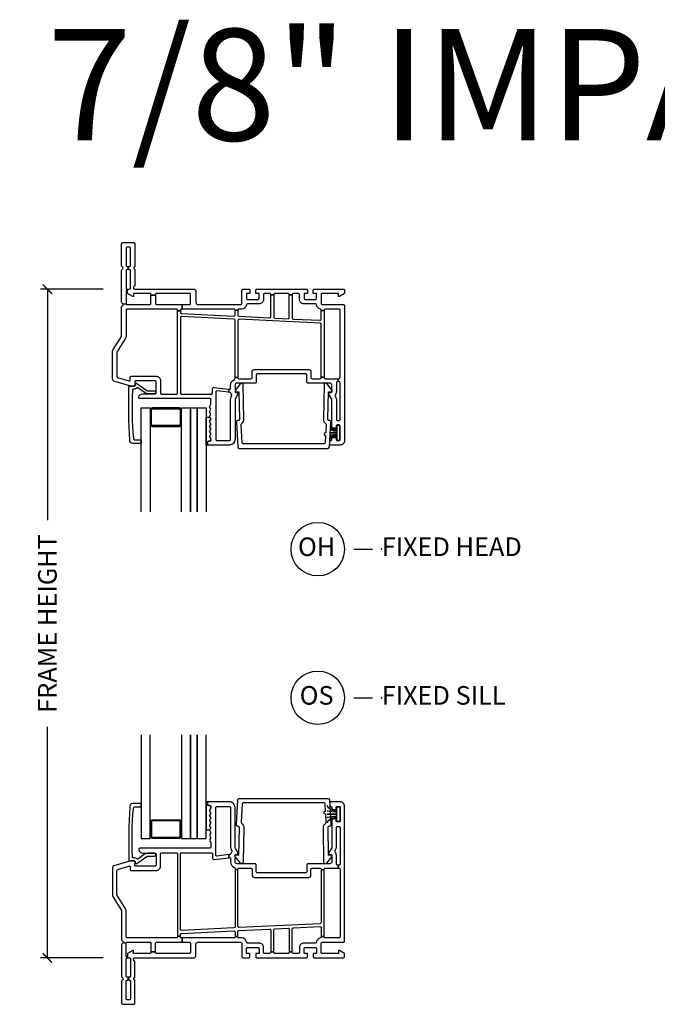
# Model space of a CAD drawing. Units: inches. Extents: x 0 to 120, y 1 to 64.
# Drawn here: x 30 to 38, y 15 to 29 of the extents above; entities that cross this region are included whole.
import ezdxf

# ---------------------------------------------------------------- set-up
doc = ezdxf.new("R2010")
doc.units = ezdxf.units.IN
doc.header["$MEASUREMENT"] = 0
doc.layers.get('Defpoints').update_dxf_attribs({"color": 253})
for name, color, linetype in [('ZP-ANNO-DIMS-DWNLD', 2, 'Continuous'), ('ZP-ANNO-TEXT', 255, 'Continuous'), ('ZP-ANNO-TITL', 44, 'Continuous'), ('ZP-SECT-ALUM', 63, 'Continuous'), ('ZP-SECT-GLAS', 153, 'Continuous'), ('ZP-SECT-GLAS-PVB', 151, 'Continuous'), ('ZP-SECT-VINL', 130, 'Continuous'), ('ZP-SECT-WSTP', 40, 'Continuous')]:
    doc.layers.add(name, color=color, linetype=linetype)
doc.layers.add('ZP-ANNO-NPLT', color=7, linetype='Continuous', plot=False)
doc.styles.get("Standard").update_dxf_attribs({"font": 'arial.ttf'})
doc.dimstyles.new('Frame Make Height and Width', dxfattribs={"dimtxt": 0.25, "dimasz": 0.125, "dimexe": 0.09375, "dimexo": 0.25, "dimgap": 0.0875, "dimtad": 0, "dimdec": 4, "dimzin": 10, "dimdsep": 46, "dimlunit": 5, "dimtxsty": 'Standard', "dimblk1": 'ARCHTICK', "dimblk2": 'ARCHTICK', "dimsah": 1, "dimcen": 0.09, "dimclrd": 256, "dimclre": 256, "dimclrt": 255, "dimadec": 3, "dimazin": 2, "dimtfac": 0.75, "dimtdec": 4, "dimtofl": 0, "dimtmove": 2, "dimatfit": 3, "dimfxl": 0, "dimfrac": 2, "dimtolj": 1, "dimtzin": 0, "dimlwd": -1, "dimlwe": -1, "dimarcsym": 0})

# ---------------------------------------------------------------- blocks, each defined once
blk = doc.blocks.new('_ArchTick')
at = {"color": 0, "linetype": 'ByBlock', "const_width": 0.15}
blk.add_lwpolyline([(-0.5, -0.5), (0.5, 0.5)], dxfattribs=at)
blk = doc.blocks.new('*D148')
at = {"layer": 'Defpoints', "color": 0, "transparency": 16777216}
for p in [(30, 25), (31, 25), (31, 16)]:
    blk.add_point(p, dxfattribs=at)
at = {"layer": 'ZP-ANNO-DIMS-DWNLD', "transparency": 16777216}
for p, q in [((30.75, 25), (29.906, 25)), ((30, 25), (30, 21.889)), ((30, 16), (30, 19.111)), ((30.75, 16), (29.906, 16))]:
    blk.add_line(p, q, dxfattribs=at)
at = {"layer": 'ZP-ANNO-DIMS-DWNLD', "transparency": 16777216, "xscale": 0.125, "yscale": 0.125, "zscale": 0.125}
for p, rotation in [((30, 25), 90), ((30, 16), 270)]:
    blk.add_blockref('_ArchTick', p, dxfattribs=dict(at, rotation=rotation))
at = {"layer": 'ZP-ANNO-DIMS-DWNLD', "color": 255, "transparency": 16777216, "insert": (30, 20.5), "char_height": 0.25, "attachment_point": 5, "rotation": 90}
blk.add_mtext('\\A1;FRAME HEIGHT', dxfattribs=at)
blk = doc.blocks.new('NG Cut Name Head Fixed O (OH)')
at = {"layer": 'ZP-ANNO-NPLT'}
blk.add_point((0, 0), dxfattribs=at)
at = {"layer": 'ZP-ANNO-TITL'}
blk.add_lwpolyline([(-0.0938, 0), (-0.0312, 0)], dxfattribs=at)
blk.add_circle((-0.215, 0), 0.09, dxfattribs=at)
at = {"layer": 'ZP-ANNO-TITL', "char_height": 0.0625}
for s, insert, width, attachment_point in [('OH', (-0.2189, 0), 0.1375, 5), ('FIXED HEAD', (0, 0), 1.125, 4)]:
    blk.add_mtext(s, dxfattribs=dict(at, insert=insert, width=width, attachment_point=attachment_point))
blk = doc.blocks.new('NG Cut Name Sill Fixed O (OS)')
at = {"layer": 'ZP-ANNO-NPLT'}
blk.add_point((0, 0), dxfattribs=at)
at = {"layer": 'ZP-ANNO-TITL'}
blk.add_lwpolyline([(-0.0938, 0), (-0.0313, 0)], dxfattribs=at)
blk.add_circle((-0.215, 0), 0.09, dxfattribs=at)
at = {"layer": 'ZP-ANNO-TITL', "char_height": 0.0625}
for s, insert, width, attachment_point in [('OS', (-0.2189, 0), 0.1375, 5), ('FIXED SILL', (0, 0), 1.125, 4)]:
    blk.add_mtext(s, dxfattribs=dict(at, insert=insert, width=width, attachment_point=attachment_point))
blk = doc.blocks.new('01CS CWS 8200 SW 5-8 FF (7-8 in IMPACT-IG) F S')
at = {"layer": 'ZP-ANNO-NPLT'}
blk.add_point((0, 0), dxfattribs=at)
at = {"layer": 'ZP-SECT-ALUM'}
blk.add_lwpolyline([(0.595, 1.608), (0.413, 1.608, -0.414214), (0.388, 1.633), (0.388, 1.833, -0.414214), (0.413, 1.858), (0.777, 1.858, -0.414214), (0.802, 1.833), (0.802, 1.633, -0.414214), (0.777, 1.608), (0.595, 1.608), (0.595, 1.623), (0.777, 1.623, 0.414214), (0.787, 1.633), (0.787, 1.833, 0.414214), (0.777, 1.843), (0.413, 1.843, 0.414214), (0.403, 1.833), (0.403, 1.633, 0.414214), (0.413, 1.623), (0.595, 1.623)], format="xyb", close=True, dxfattribs=at)
at = {"layer": 'ZP-SECT-GLAS'}
for points in [[(0.263, 3), (0.263, 1.608), (0.385, 1.608), (0.385, 3)], [(0.805, 3), (0.805, 1.608), (0.927, 1.608), (0.927, 3)], [(1.017, 3), (1.017, 1.608), (1.139, 1.608), (1.139, 3)]]:
    blk.add_lwpolyline(points, dxfattribs=at)
at = {"layer": 'ZP-SECT-GLAS-PVB'}
blk.add_lwpolyline([(0.927, 3), (0.927, 1.608), (1.017, 1.608), (1.017, 3)], dxfattribs=at)
at = {"layer": 'ZP-SECT-VINL'}
for points in [[(2.747, 1.934, -0.999995), (2.745, 1.974), (2.74, 2.071, 0.399003), (2.725, 2.085), (1.636, 2.085, 0.398927), (1.621, 2.071), (1.609, 1.827, 0.250473), (1.615, 1.814, -0.250483), (1.645, 1.75), (1.634, 1.285, -0.697827), (1.598, 1.274), (1.528, 1.366), (1.529, 1.386), (1.579, 1.383), (1.585, 1.753, 0.41421), (1.571, 1.769), (1.566, 1.769, -0.414214), (1.547, 1.79), (1.564, 2.126, -0.39891), (1.584, 2.145), (2.777, 2.145, -0.398909), (2.797, 2.126), (2.815, 1.79, -0.414214), (2.796, 1.769), (2.791, 1.769, 0.414214), (2.777, 1.753), (2.778, 1.383), (2.828, 1.385), (2.829, 1.365), (2.759, 1.274, -0.697867), (2.723, 1.285), (2.717, 1.75, -0.250483), (2.747, 1.814, 0.250505), (2.753, 1.827)], [(1.444, 1.389), (1.444, 1.348), (1.449, 1.349, -0.450438), (1.466, 1.334), (1.466, 1.296, 0.28969), (1.517, 1.215, -0.28967), (1.526, 1.201), (1.526, 1.188), (1.566, 1.188), (1.566, 1.196, -0.414215), (1.576, 1.206), (1.741, 1.206, -0.317835), (1.755, 1.196), (1.755, 1.115, 0.414214), (1.786, 1.083), (2.518, 1.083, 0.414214), (2.549, 1.115), (2.549, 1.196, -0.317835), (2.563, 1.206), (2.67, 1.206, -0.414214), (2.685, 1.191), (2.685, 1.184), (2.725, 1.184), (2.725, 1.191, -0.414214), (2.74, 1.206), (2.915, 1.206), (2.915, 1.246), (2.906, 1.246, -0.414214), (2.891, 1.261), (2.891, 1.376, 0.168469), (2.875, 1.422, -0.306961), (2.874, 1.439), (2.881, 1.452, 0.131651), (2.891, 1.489), (2.891, 1.754, -0.414214), (2.906, 1.769), (2.925, 1.769, -0.414214), (2.94, 1.754), (2.94, 1.261, -0.414214), (2.925, 1.246), (2.915, 1.246), (2.915, 1.206), (2.925, 1.206, -0.414214), (2.94, 1.191), (2.94, 0.284, -0.414214), (2.925, 0.269), (2.74, 0.269, -0.414214), (2.725, 0.284), (2.725, 0.287), (2.685, 0.287), (2.685, 0.282, -0.356394), (2.673, 0.268, 0.333989), (2.625, 0.214, -0.390933), (2.61, 0.2), (2.455, 0.2, 0.414214), (2.395, 0.14), (2.395, 0.075, -0.414214), (2.38, 0.06), (2.312, 0.06, -0.414214), (2.297, 0.075), (2.297, 0.079), (2.257, 0.079), (2.257, 0.075, -0.414214), (2.242, 0.06), (2.062, 0.06, -0.414214), (2.047, 0.075), (2.047, 0.079), (2.007, 0.079), (2.007, 0.075, -0.414214), (1.992, 0.06), (1.925, 0.06, -0.414214), (1.91, 0.075), (1.91, 0.14, 0.414214), (1.85, 0.2), (1.695, 0.2, -0.390933), (1.68, 0.214, 0.39095), (1.62, 0.269), (1.576, 0.269, -0.414215), (1.566, 0.279), (1.566, 0.286), (1.526, 0.286), (1.526, 0.279, -0.414215), (1.516, 0.269), (0.813, 0.269), (0.813, 0.209), (0.913, 0.209, -0.414214), (0.928, 0.194), (0.928, 0.075, -0.414214), (0.913, 0.06), (0.47, 0.06, -0.414214), (0.455, 0.075), (0.455, 0.083), (0.395, 0.083), (0.395, 0.075, -0.414214), (0.38, 0.06), (0.159, 0.06), (0.159, 0.099), (0.149, 0.099), (0.08, 0.059), (0.08, 0.015), (0.078, 0.015), (0.078, 0), (0.103, 0, -0.414214), (0.118, -0.015), (0.118, -0.247, -0.414214), (0.103, -0.262), (0.089, -0.262), (0.103, -0.302, -0.414214), (0.118, -0.317), (0.118, -0.55, -0.414214), (0.103, -0.565), (0.075, -0.565, -0.414214), (0.06, -0.55), (0.06, -0.317, -0.414214), (0.075, -0.302), (0.089, -0.302), (0.089, -0.262), (0.075, -0.262, -0.414214), (0.06, -0.247), (0.06, -0.015, -0.414214), (0.075, 0), (0.078, 0), (0.078, 0.015), (0.06, 0.015), (0.06, 0.194, -0.011056), (0.06, 0.197), (0.02, 0.205, -0.236922), (0.009, 0.191, 0.28967), (0, 0.177), (0, -0.251, 0.28967), (0.009, -0.264, -0.632484), (0.009, -0.301, 0.28967), (0, -0.314), (0, -0.61, 0.414214), (0.015, -0.625), (0.163, -0.625, 0.414214), (0.178, -0.61), (0.178, -0.308, 0.267965), (0.17, -0.295, -0.577302), (0.17, -0.27, 0.267965), (0.178, -0.257), (0.178, -0.052, 0.28967), (0.169, -0.038, -0.799901), (0.178, 0), (0.968, 0, 0.414214), (1, 0.032), (1, 0.179, -0.414214), (1.03, 0.209), (1.605, 0.209, -0.414214), (1.62, 0.194), (1.62, 0.015, 0.414214), (1.635, 0), (1.71, 0, 0.414214), (1.725, 0.015), (1.725, 0.06), (1.68, 0.06), (1.68, 0.125, -0.414214), (1.695, 0.14), (1.835, 0.14, -0.414214), (1.85, 0.125), (1.85, 0.06), (1.805, 0.06), (1.805, 0.015, 0.414214), (1.82, 0), (2.485, 0, 0.414214), (2.5, 0.015), (2.5, 0.06), (2.455, 0.06), (2.455, 0.125, -0.414214), (2.47, 0.14), (2.61, 0.14, -0.414214), (2.625, 0.125), (2.625, 0.06), (2.58, 0.06), (2.58, 0.015, 0.414214), (2.595, 0), (2.985, 0, 0.414214), (3, 0.015), (3, 0.059), (2.931, 0.099), (2.921, 0.099), (2.921, 0.06), (2.7, 0.06, -0.414214), (2.685, 0.075), (2.685, 0.194, -0.414214), (2.7, 0.209), (2.985, 0.209, 0.414214), (3, 0.224), (3, 2.039, 0.414214), (2.94, 2.099), (2.816, 2.099, 0.414214), (2.801, 2.084), (2.801, 2.054, 0.414214), (2.816, 2.039, -0.414214), (2.831, 2.024), (2.831, 2.011, 0.414214), (2.846, 1.996), (2.88, 1.996, 0.414214), (2.89, 2.006), (2.89, 2.029, -0.414215), (2.9, 2.039), (2.93, 2.039, -0.414215), (2.94, 2.029), (2.94, 1.839, -0.414215), (2.93, 1.829), (2.9, 1.829, -0.414215), (2.89, 1.839), (2.89, 1.861, 0.414214), (2.88, 1.871), (2.846, 1.871, 0.414214), (2.831, 1.856), (2.831, 1.489, -0.131704), (2.829, 1.482), (2.791, 1.416), (2.791, 1.391), (2.816, 1.391, -0.414214), (2.831, 1.376), (2.831, 1.296, -0.414214), (2.801, 1.266), (2.508, 1.266, 0.414291), (2.493, 1.251), (2.493, 1.158, -0.414138), (2.478, 1.143), (1.826, 1.143, -0.414137), (1.811, 1.158), (1.811, 1.251, 0.414215), (1.796, 1.266), (1.556, 1.266, -0.414214), (1.526, 1.296), (1.526, 1.376, -0.414214), (1.541, 1.391), (1.566, 1.391), (1.566, 1.416), (1.528, 1.482, -0.131704), (1.526, 1.489), (1.526, 2.024, 0.414214), (1.451, 2.099), (1.166, 2.099, 0.414214), (1.156, 2.089), (1.156, 2.059, 0.414214), (1.166, 2.049), (1.186, 2.049, -0.414214), (1.201, 2.034), (1.201, 2.016), (1.182, 1.983), (1.201, 1.949), (1.182, 1.916), (1.201, 1.883), (1.182, 1.85), (1.201, 1.817), (1.182, 1.783), (1.201, 1.75), (1.182, 1.717), (1.201, 1.684), (1.182, 1.651), (1.201, 1.617), (1.182, 1.584), (1.201, 1.551), (1.201, 1.489, -0.414214), (1.186, 1.474), (0.243, 1.474, 0.462427), (0.229, 1.456, 0.364477), (0.285, 1.409), (0.449, 1.409, -0.414214), (0.464, 1.394), (0.464, 1.249, -0.414214), (0.449, 1.234), (0.191, 1.234, -0.460196), (0.176, 1.251), (0.182, 1.29, 0.460208), (0.167, 1.307), (0.124, 1.307), (-0.104, 1.238, 0.330966), (-0.125, 1.21), (-0.125, 0.855, 0.140536), (-0.114, 0.815), (-0.002, 0.637, -0.140544), (0, 0.629), (0, 0.241, 0.28967), (0.009, 0.227, -0.344012), (0.02, 0.205), (0.06, 0.197, -0.357512), (0.075, 0.209), (0.38, 0.209, -0.414214), (0.395, 0.194), (0.395, 0.083), (0.455, 0.083), (0.455, 0.194, -0.414214), (0.47, 0.209), (0.813, 0.209), (0.813, 0.269), (0.805, 0.269, -0.414214), (0.79, 0.284), (0.79, 0.291), (0.75, 0.291), (0.75, 0.284, -0.414214), (0.735, 0.269), (0.075, 0.269, -0.414214), (0.06, 0.284), (0.06, 0.629, 0.140536), (0.049, 0.668), (-0.063, 0.847, -0.140508), (-0.065, 0.855), (-0.065, 1.176, -0.330976), (-0.054, 1.191), (0.095, 1.235, -0.502657), (0.114, 1.221), (0.114, 1.189, 0.414214), (0.129, 1.174), (0.464, 1.174, 0.414214), (0.524, 1.234), (0.524, 1.399, -0.414214), (0.539, 1.414), (0.735, 1.414, -0.414214), (0.75, 1.399), (0.75, 0.291), (0.79, 0.291), (0.79, 0.315, -0.400134), (0.804, 0.33), (1.51, 0.364, -0.428434), (1.526, 0.349), (1.526, 0.286), (1.566, 0.286), (1.566, 0.352, -0.400134), (1.58, 0.367), (1.992, 0.387, -0.428434), (2.007, 0.372), (2.007, 0.079), (2.047, 0.079), (2.047, 0.376, -0.400134), (2.062, 0.391), (2.242, 0.399, -0.428434), (2.257, 0.384), (2.257, 0.079), (2.297, 0.079), (2.297, 0.388, -0.400134), (2.312, 0.403), (2.669, 0.42, -0.428438), (2.685, 0.405), (2.685, 0.287), (2.725, 0.287), (2.725, 1.184), (2.685, 1.184), (2.685, 0.475, -0.400134), (2.671, 0.46), (1.582, 0.407, -0.428438), (1.566, 0.422), (1.566, 1.188), (1.526, 1.188), (1.526, 0.419, -0.400131), (1.512, 0.404), (0.806, 0.37, -0.428434), (0.79, 0.385), (0.79, 1.399, -0.414214), (0.805, 1.414), (1.21, 1.414, -0.414214), (1.225, 1.399), (1.225, 1.338, 0.450438), (1.241, 1.324), (1.444, 1.348), (1.444, 1.389), (1.283, 1.369, -0.451084), (1.266, 1.384), (1.266, 2.024, -0.414214), (1.281, 2.039), (1.451, 2.039, -0.414214), (1.466, 2.024), (1.466, 1.489, 0.131651), (1.476, 1.452), (1.483, 1.439, -0.306961), (1.482, 1.422, 0.084181), (1.47, 1.4, -0.28615), (1.458, 1.39)], [(0.159, 2.012, -0.354119), (0.175, 2.031), (0.253, 2.031, 0.414214), (0.263, 2.041), (0.263, 2.068, 0.414214), (0.253, 2.078), (0.15, 2.078, 0.354119), (0.108, 2.031, 0.013142), (0.095, 1.317, 0.472987), (0.107, 1.307), (0.167, 1.307, -0.414214), (0.182, 1.292), (0.182, 1.282, 0.618034), (0.206, 1.27), (0.339, 1.366, -0.162278), (0.348, 1.369), (0.44, 1.369, 1), (0.44, 1.409), (0.348, 1.409, 0.162278), (0.315, 1.398), (0.219, 1.33, -0.374089), (0.206, 1.331, 0.199689), (0.167, 1.347), (0.159, 1.347, -0.433555), (0.144, 1.363, -0.033371)]]:
    blk.add_lwpolyline(points, format="xyb", close=True, dxfattribs=at)
at = {"layer": 'ZP-SECT-WSTP'}
blk.add_lwpolyline([(1.201, 2.016), (1.201, 2.034, 0.414214), (1.186, 2.049), (1.166, 2.049, -0.414214), (1.156, 2.059), (1.156, 2.089, -0.414212), (1.166, 2.099), (1.139, 2.099), (1.139, 1.724), (1.187, 1.725), (1.201, 1.75), (1.182, 1.783), (1.201, 1.817), (1.182, 1.85), (1.201, 1.883), (1.182, 1.916), (1.201, 1.949), (1.182, 1.983)], format="xyb", close=True, dxfattribs=at)
blk.add_lwpolyline([(2.765, 1.819, -0.325431), (2.895, 1.889), (2.895, 1.906, 0.038431), (2.765, 1.889), (2.765, 1.891, -0.033334), (2.895, 1.908), (2.895, 1.933), (2.765, 1.933), (2.765, 1.935), (2.895, 1.935), (2.895, 1.96, -0.037498), (2.765, 1.977), (2.765, 1.979, 0.037875), (2.895, 1.962), (2.895, 1.979, -0.325459), (2.765, 2.049), (2.765, 2.051, 0.325459), (2.895, 1.981), (2.895, 2.034), (2.935, 2.034), (2.935, 1.834), (2.895, 1.834), (2.895, 1.887, 0.325771), (2.765, 1.817), (2.765, 1.819)], format="xyb", dxfattribs=at)
blk = doc.blocks.new('01CS CWS 8200 SW 5-8 FF (7-8 in IMPACT IG) F H')
at = {"layer": 'ZP-ANNO-NPLT'}
blk.add_point((0, 0), dxfattribs=at)
at = {"layer": 'ZP-SECT-ALUM'}
blk.add_lwpolyline([(0.595, -1.599), (0.413, -1.599, 0.414214), (0.388, -1.624), (0.388, -1.824, 0.414214), (0.413, -1.849), (0.777, -1.849, 0.414214), (0.802, -1.824), (0.802, -1.624, 0.414214), (0.777, -1.599), (0.595, -1.599), (0.595, -1.614), (0.777, -1.614, -0.414214), (0.787, -1.624), (0.787, -1.824, -0.414214), (0.777, -1.834), (0.413, -1.834, -0.414214), (0.403, -1.824), (0.403, -1.624, -0.414214), (0.413, -1.614), (0.595, -1.614)], format="xyb", close=True, dxfattribs=at)
at = {"layer": 'ZP-SECT-GLAS'}
for points in [[(0.263, -3), (0.263, -1.599), (0.385, -1.599), (0.385, -3)], [(0.805, -3), (0.805, -1.599), (0.927, -1.599), (0.927, -3)], [(1.017, -3), (1.017, -1.599), (1.139, -1.599), (1.139, -3)]]:
    blk.add_lwpolyline(points, dxfattribs=at)
at = {"layer": 'ZP-SECT-GLAS-PVB'}
blk.add_lwpolyline([(0.927, -3), (0.927, -1.599), (1.017, -1.599), (1.017, -3)], dxfattribs=at)
at = {"layer": 'ZP-SECT-VINL'}
for points in [[(1.444, -1.389), (1.444, -1.348), (1.449, -1.349, 0.450438), (1.466, -1.334), (1.466, -1.296, -0.28969), (1.517, -1.215, 0.28967), (1.526, -1.201), (1.526, -1.188), (1.566, -1.188), (1.566, -1.196, 0.414215), (1.576, -1.206), (1.741, -1.206, 0.317835), (1.755, -1.196), (1.755, -1.115, -0.414214), (1.786, -1.083), (2.518, -1.083, -0.414214), (2.549, -1.115), (2.549, -1.196, 0.317835), (2.563, -1.206), (2.67, -1.206, 0.414214), (2.685, -1.191), (2.685, -1.184), (2.725, -1.184), (2.725, -1.191, 0.414214), (2.74, -1.206), (2.915, -1.206), (2.915, -1.246), (2.906, -1.246, 0.414214), (2.891, -1.261), (2.891, -1.376, -0.168469), (2.875, -1.422, 0.306961), (2.874, -1.439), (2.881, -1.452, -0.131651), (2.891, -1.489), (2.891, -1.754, 0.414214), (2.906, -1.769), (2.925, -1.769, 0.414214), (2.94, -1.754), (2.94, -1.261, 0.414214), (2.925, -1.246), (2.915, -1.246), (2.915, -1.206), (2.925, -1.206, 0.414214), (2.94, -1.191), (2.94, -0.284, 0.414214), (2.925, -0.269), (2.74, -0.269, 0.414214), (2.725, -0.284), (2.725, -0.287), (2.685, -0.287), (2.685, -0.282, 0.356394), (2.673, -0.268, -0.333989), (2.625, -0.214, 0.390933), (2.61, -0.2), (2.455, -0.2, -0.414214), (2.395, -0.14), (2.395, -0.075, 0.414214), (2.38, -0.06), (2.312, -0.06, 0.414214), (2.297, -0.075), (2.297, -0.079), (2.257, -0.079), (2.257, -0.075, 0.414214), (2.242, -0.06), (2.062, -0.06, 0.414214), (2.047, -0.075), (2.047, -0.079), (2.007, -0.079), (2.007, -0.075, 0.414214), (1.992, -0.06), (1.925, -0.06, 0.414214), (1.91, -0.075), (1.91, -0.14, -0.414214), (1.85, -0.2), (1.695, -0.2, 0.390933), (1.68, -0.214, -0.39095), (1.62, -0.269), (1.576, -0.269, 0.414215), (1.566, -0.279), (1.566, -0.286), (1.526, -0.286), (1.526, -0.279, 0.414215), (1.516, -0.269), (0.813, -0.269), (0.813, -0.209), (0.913, -0.209, 0.414214), (0.928, -0.194), (0.928, -0.075, 0.414214), (0.913, -0.06), (0.47, -0.06, 0.414214), (0.455, -0.075), (0.455, -0.083), (0.395, -0.083), (0.395, -0.075, 0.414214), (0.38, -0.06), (0.159, -0.06), (0.159, -0.099), (0.149, -0.099), (0.08, -0.059), (0.08, -0.015), (0.078, -0.015), (0.078, 0), (0.103, 0, 0.414214), (0.118, 0.015), (0.118, 0.247, 0.414214), (0.103, 0.262), (0.089, 0.262), (0.089, 0.302), (0.103, 0.302, 0.414214), (0.118, 0.317), (0.118, 0.55, 0.414214), (0.103, 0.565), (0.075, 0.565, 0.414214), (0.06, 0.55), (0.06, 0.317, 0.414214), (0.075, 0.302), (0.089, 0.302), (0.089, 0.262), (0.075, 0.262, 0.414214), (0.06, 0.247), (0.06, 0.015, 0.414214), (0.075, 0), (0.078, 0), (0.078, -0.015), (0.06, -0.015), (0.06, -0.194, 0.011056), (0.06, -0.197), (0.02, -0.205, 0.236922), (0.009, -0.191, -0.28967), (0, -0.177), (0, 0.251, -0.28967), (0.009, 0.264, 0.632484), (0.009, 0.301, -0.28967), (0, 0.314), (0, 0.61, -0.414214), (0.015, 0.625), (0.163, 0.625, -0.414214), (0.178, 0.61), (0.178, 0.308, -0.267965), (0.17, 0.295, 0.577302), (0.17, 0.27, -0.267965), (0.178, 0.257), (0.178, 0.052, -0.28967), (0.169, 0.038, 0.799901), (0.178, 0), (0.892, 0), (0.968, 0, -0.414214), (1, -0.032), (1, -0.179, 0.414214), (1.03, -0.209), (1.605, -0.209, 0.414214), (1.62, -0.194), (1.62, -0.015, -0.414214), (1.635, 0), (1.71, 0, -0.414214), (1.725, -0.015), (1.725, -0.06), (1.68, -0.06), (1.68, -0.125, 0.414214), (1.695, -0.14), (1.835, -0.14, 0.414214), (1.85, -0.125), (1.85, -0.06), (1.805, -0.06), (1.805, -0.015, -0.414214), (1.82, 0), (2.485, 0, -0.414214), (2.5, -0.015), (2.5, -0.06), (2.455, -0.06), (2.455, -0.125, 0.414214), (2.47, -0.14), (2.61, -0.14, 0.414214), (2.625, -0.125), (2.625, -0.06), (2.58, -0.06), (2.58, -0.015, -0.414214), (2.595, 0), (2.985, 0, -0.414214), (3, -0.015), (3, -0.059), (2.931, -0.099), (2.921, -0.099), (2.921, -0.06), (2.7, -0.06, 0.414214), (2.685, -0.075), (2.685, -0.194, 0.414214), (2.7, -0.209), (2.985, -0.209, -0.414214), (3, -0.224), (3, -2.039, -0.414214), (2.94, -2.099), (2.816, -2.099, -0.414214), (2.801, -2.084), (2.801, -2.054, -0.414214), (2.816, -2.039, 0.414214), (2.831, -2.024), (2.831, -2.011, -0.414214), (2.846, -1.996), (2.88, -1.996, -0.414214), (2.89, -2.006), (2.89, -2.029, 0.414215), (2.9, -2.039), (2.93, -2.039, 0.414215), (2.94, -2.029), (2.94, -1.839, 0.414215), (2.93, -1.829), (2.9, -1.829, 0.414215), (2.89, -1.839), (2.89, -1.861, -0.414214), (2.88, -1.871), (2.846, -1.871, -0.414214), (2.831, -1.856), (2.831, -1.489, 0.131704), (2.829, -1.482), (2.791, -1.416), (2.791, -1.391), (2.816, -1.391, 0.414214), (2.831, -1.376), (2.831, -1.296, 0.414214), (2.801, -1.266), (2.508, -1.266, -0.414291), (2.493, -1.251), (2.493, -1.158, 0.414138), (2.478, -1.143), (1.826, -1.143, 0.414137), (1.811, -1.158), (1.811, -1.251, -0.414215), (1.796, -1.266), (1.556, -1.266, 0.414214), (1.526, -1.296), (1.526, -1.376, 0.414214), (1.541, -1.391), (1.566, -1.391), (1.566, -1.416), (1.528, -1.482, 0.131704), (1.526, -1.489), (1.526, -2.024, -0.414214), (1.451, -2.099), (1.166, -2.099, -0.414214), (1.156, -2.089), (1.156, -2.059, -0.414214), (1.166, -2.049), (1.186, -2.049, 0.414214), (1.201, -2.034), (1.201, -2.016), (1.182, -1.983), (1.201, -1.949), (1.182, -1.916), (1.201, -1.883), (1.182, -1.85), (1.201, -1.817), (1.182, -1.783), (1.201, -1.75), (1.182, -1.717), (1.201, -1.684), (1.182, -1.651), (1.201, -1.617), (1.182, -1.584), (1.201, -1.551), (1.201, -1.489, 0.414214), (1.186, -1.474), (0.243, -1.474, -0.462427), (0.229, -1.456, -0.364477), (0.285, -1.409), (0.449, -1.409, 0.414214), (0.464, -1.394), (0.464, -1.249, 0.414214), (0.449, -1.234), (0.191, -1.234, 0.460196), (0.176, -1.251), (0.182, -1.29, -0.460208), (0.167, -1.307), (0.124, -1.307), (-0.104, -1.238, -0.330966), (-0.125, -1.21), (-0.125, -0.855, -0.140536), (-0.114, -0.815), (-0.002, -0.637, 0.140544), (0, -0.629), (0, -0.241, -0.28967), (0.009, -0.227, 0.344012), (0.02, -0.205), (0.06, -0.197, 0.357512), (0.075, -0.209), (0.38, -0.209, 0.414214), (0.395, -0.194), (0.395, -0.083), (0.455, -0.083), (0.455, -0.194, 0.414214), (0.47, -0.209), (0.813, -0.209), (0.813, -0.269), (0.805, -0.269, 0.414214), (0.79, -0.284), (0.79, -0.291), (0.75, -0.291), (0.75, -0.284, 0.414214), (0.735, -0.269), (0.075, -0.269, 0.414214), (0.06, -0.284), (0.06, -0.629, -0.140536), (0.049, -0.668), (-0.063, -0.847, 0.140508), (-0.065, -0.855), (-0.065, -1.176, 0.330976), (-0.054, -1.191), (0.095, -1.235, 0.502657), (0.114, -1.221), (0.114, -1.189, -0.414214), (0.129, -1.174), (0.464, -1.174, -0.414214), (0.524, -1.234), (0.524, -1.399, 0.414214), (0.539, -1.414), (0.735, -1.414, 0.414214), (0.75, -1.399), (0.75, -0.291), (0.79, -0.291), (0.79, -0.315, 0.400134), (0.804, -0.33), (1.51, -0.364, 0.428434), (1.526, -0.349), (1.526, -0.286), (1.566, -0.286), (1.566, -0.352, 0.400134), (1.58, -0.367), (1.992, -0.387, 0.428434), (2.007, -0.372), (2.007, -0.079), (2.047, -0.079), (2.047, -0.376, 0.400134), (2.062, -0.391), (2.242, -0.399, 0.428434), (2.257, -0.384), (2.257, -0.079), (2.297, -0.079), (2.297, -0.388, 0.400134), (2.312, -0.403), (2.669, -0.42, 0.428438), (2.685, -0.405), (2.685, -0.287), (2.725, -0.287), (2.725, -1.184), (2.685, -1.184), (2.685, -0.475, 0.400134), (2.671, -0.46), (1.582, -0.407, 0.428438), (1.566, -0.422), (1.566, -1.188), (1.526, -1.188), (1.526, -0.419, 0.400131), (1.512, -0.404), (0.806, -0.37, 0.428434), (0.79, -0.385), (0.79, -1.399, 0.414214), (0.805, -1.414), (1.21, -1.414, 0.414214), (1.225, -1.399), (1.225, -1.338, -0.450438), (1.241, -1.324), (1.444, -1.348), (1.444, -1.389), (1.283, -1.369, 0.451084), (1.266, -1.384), (1.266, -2.024, 0.414214), (1.281, -2.039), (1.451, -2.039, 0.414214), (1.466, -2.024), (1.466, -1.489, -0.131651), (1.476, -1.452), (1.483, -1.439, 0.306961), (1.482, -1.422, -0.084181), (1.47, -1.4, 0.28615), (1.458, -1.39)], [(0.159, -2.012, 0.354119), (0.175, -2.031), (0.253, -2.031, -0.414214), (0.263, -2.041), (0.263, -2.068, -0.414214), (0.253, -2.078), (0.15, -2.078, -0.354119), (0.108, -2.031, -0.013142), (0.095, -1.317, -0.472987), (0.107, -1.307), (0.167, -1.307, 0.414214), (0.182, -1.292), (0.182, -1.282, -0.618034), (0.206, -1.27), (0.339, -1.366, 0.162278), (0.348, -1.369), (0.44, -1.369, -1), (0.44, -1.409), (0.348, -1.409, -0.162278), (0.315, -1.398), (0.219, -1.33, 0.374089), (0.206, -1.331, -0.199689), (0.167, -1.347), (0.159, -1.347, 0.433555), (0.144, -1.363, 0.033371)], [(2.747, -1.933, 0.999995), (2.745, -1.973), (2.74, -2.07, -0.399003), (2.725, -2.084), (1.636, -2.084, -0.398927), (1.621, -2.07), (1.609, -1.826, -0.250473), (1.615, -1.813, 0.250483), (1.645, -1.749), (1.634, -1.284, 0.697827), (1.598, -1.273), (1.528, -1.365), (1.529, -1.385), (1.579, -1.382), (1.585, -1.752, -0.41421), (1.571, -1.768), (1.566, -1.768, 0.414214), (1.547, -1.789), (1.564, -2.125, 0.39891), (1.584, -2.144), (2.777, -2.144, 0.398909), (2.797, -2.125), (2.815, -1.789, 0.414214), (2.796, -1.768), (2.791, -1.768, -0.414214), (2.777, -1.752), (2.783, -1.382), (2.833, -1.385), (2.834, -1.365), (2.764, -1.273, 0.697867), (2.728, -1.284), (2.717, -1.749, 0.250483), (2.747, -1.813, -0.250505), (2.753, -1.826)]]:
    blk.add_lwpolyline(points, format="xyb", close=True, dxfattribs=at)
at = {"layer": 'ZP-SECT-WSTP'}
blk.add_lwpolyline([(1.201, -2.016), (1.201, -2.034, -0.414214), (1.186, -2.049), (1.166, -2.049, 0.414214), (1.156, -2.059), (1.156, -2.089, 0.414212), (1.166, -2.099), (1.139, -2.099), (1.139, -1.724), (1.187, -1.725), (1.201, -1.75), (1.182, -1.783), (1.201, -1.817), (1.182, -1.85), (1.201, -1.883), (1.182, -1.916), (1.201, -1.949), (1.182, -1.983)], format="xyb", close=True, dxfattribs=at)
blk.add_lwpolyline([(2.812, -1.851, 0.34608), (2.895, -1.889), (2.895, -1.906, -0.254556), (2.81, -1.886), (2.81, -1.888, 0.247344), (2.895, -1.908), (2.895, -1.933), (2.807, -1.933), (2.807, -1.935), (2.895, -1.935), (2.895, -1.96, 0.17407), (2.805, -1.977), (2.805, -1.979, -0.174528), (2.895, -1.962), (2.895, -1.979, 0.411214), (2.803, -2.027), (2.802, -2.035, -0.448932), (2.895, -1.981), (2.895, -2.034), (2.935, -2.034), (2.935, -1.834), (2.895, -1.834), (2.895, -1.887, -0.359116), (2.812, -1.848), (2.812, -1.851)], format="xyb", dxfattribs=at)

msp = doc.modelspace()

# ---------------------------------------------------------------- block references
for name, p in [('01CS CWS 8200 SW 5-8 FF (7-8 in IMPACT IG) F H', (31, 25)), ('01CS CWS 8200 SW 5-8 FF (7-8 in IMPACT-IG) F S', (31, 16))]:
    msp.add_blockref(name, p)
at = {"xscale": 4, "yscale": 4, "zscale": 4}
for name, p in [('NG Cut Name Head Fixed O (OH)', (34.5, 21.5)), ('NG Cut Name Sill Fixed O (OS)', (34.5, 19.5))]:
    msp.add_blockref(name, p, dxfattribs=at)

# ---------------------------------------------------------------- texts
at = {"layer": 'ZP-ANNO-TEXT'}
msp.add_text('7/8" IMPACT IG', height=1.5, dxfattribs=at).set_placement((30, 27))

# ---------------------------------------------------------------- dimensions: what is measured, and where the dimension line sits
at = {"layer": 'ZP-ANNO-DIMS-DWNLD'}
dim = msp.add_linear_dim(base=(30, 25), p1=(31, 16), p2=(31, 25), angle=90, text='FRAME HEIGHT', dimstyle='Frame Make Height and Width', override={"dimscale": 1, "dimlfac": 1, "dimpost": '"\\X'}, dxfattribs=at)
dim.commit()
dim.dimension.update_dxf_attribs({"geometry": '*D148', "text_midpoint": (30, 20.5)})

doc.saveas('drawing.dxf')
